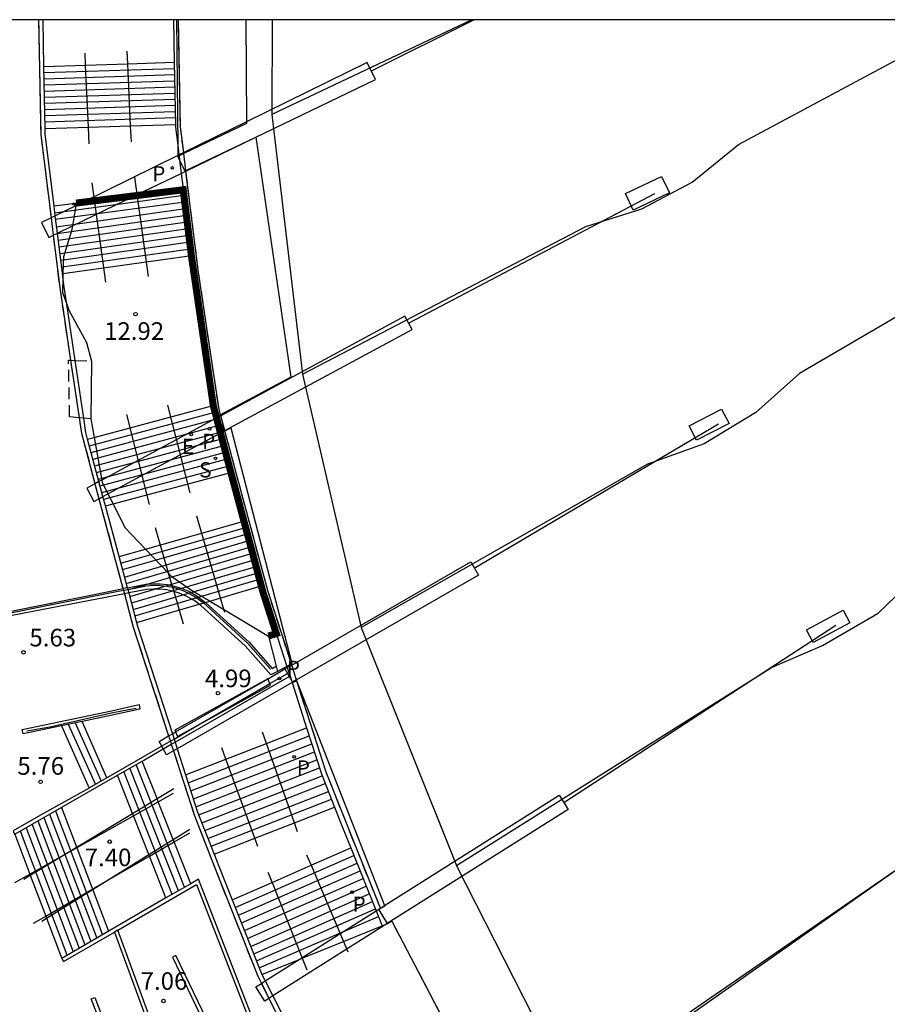
# Model space of a CAD drawing. Units: millimetres. Extents: x 583093 to 583445, y 4794540 to 4794791.
# Drawn here: x 583146 to 583182, y 4794748 to 4794790 of the extents above; entities that cross this region are included whole.
import ezdxf

# ---------------------------------------------------------------- set-up
doc = ezdxf.new("R2010")
doc.units = ezdxf.units.MM
doc.linetypes.add('TRAZOS_NORMALES', pattern=[0.75, 0.5, -0.25])
for name, color, linetype in [('010106', 9, 'Continuous'), ('020204', 9, 'Continuous'), ('020308', 9, 'Continuous'), ('060106', 9, 'BARANDILLA'), ('060117', 9, 'Continuous'), ('060141', 9, 'Continuous'), ('060145', 9, 'Continuous'), ('070105', 6, 'Continuous'), ('070117', 9, 'Continuous'), ('080108', 9, 'Continuous'), ('080109', 9, 'Continuous'), ('080121', 9, 'TRAZOS_NORMALES'), ('080135', 9, 'TRAZOS_NORMALES'), ('090103', 9, 'Continuous'), ('210102', 4, 'Continuous'), ('210201', 9, 'Continuous'), ('210204', 9, 'Continuous'), ('210205', 4, 'Continuous'), ('210301', 9, 'Continuous'), ('210304', 9, 'Continuous'), ('210305', 4, 'Continuous'), ('220205', 1, 'Continuous'), ('220305', 1, 'Continuous')]:
    doc.layers.add(name, color=color, linetype=linetype)
doc.layers.add('080111', color=7, linetype='Continuous', lineweight=30)
doc.layers.add('080128', color=7, linetype='TRAZOS_NORMALES', lineweight=30)
doc.styles.add('ARIAL', font='ARIAL.TTF', dxfattribs={"height": 1})
doc.styles.add('ROMANS', font='romans__.ttf', dxfattribs={"height": 1})
doc.linetypes.add('BARANDILLA', pattern='A,1,[201,DONOSTI.shx,S=0.1,R=0,X=0,Y=0],1', length=2)

# ---------------------------------------------------------------- blocks, each defined once
blk = doc.blocks.new('COTAPU')
blk.add_circle((0, 0), 0.075)
blk = doc.blocks.new('SANEA')
blk.add_circle((0, 0), 0.055)
blk = doc.blocks.new('REGELE')
blk.add_circle((0, 0), 0.055)
blk = doc.blocks.new('PLUVI1')
blk.add_circle((0, 0), 0.055)
blk = doc.blocks.new('PLUVI3')
blk.add_circle((0, 0), 0.055)

msp = doc.modelspace()

# ---------------------------------------------------------------- linework, layer by layer
at = {"layer": '010106', "flags": 128}
msp.add_lwpolyline([(583094.141, 4794540.199), (583444.131, 4794540.192), (583444.136, 4794790.185), (583094.146, 4794790.192)], close=True, dxfattribs=at)
at = {"layer": '060106'}
for points in [[(583148.339, 4794788.259, 9.871), (583148.315, 4794788.763, 9.524)], [(583150.133, 4794788.316, 9.89), (583150.108, 4794788.848, 9.524)], [(583150.257, 4794785.681, 11.706), (583150.133, 4794788.316, 9.89)], [(583148.464, 4794785.623, 11.687), (583148.339, 4794788.259, 9.871)], [(583148.497, 4794784.913, 12.176), (583148.464, 4794785.623, 11.687)], [(583150.289, 4794784.998, 12.176), (583150.257, 4794785.681, 11.706)], [(583150.415, 4794783.5, 11.884), (583150.999, 4794779.274, 13.885)], [(583148.598, 4794783.249, 11.884), (583149.182, 4794779.024, 13.885)], [(583152.784, 4794770.06, 15.998), (583151.845, 4794773.798, 13.346)], [(583151.06, 4794769.574, 15.998), (583150.094, 4794773.404, 13.346)], [(583153.055, 4794769.087, 15.839), (583154.209, 4794765.112, 17.78)], [(583151.297, 4794768.592, 15.839), (583151.859, 4794766.656, 16.784)], [(583151.859, 4794766.656, 16.784), (583152.014, 4794766.122, 17.045)], [(583150.135, 4794765.958, 5.938), (583150.912, 4794766.107, 5.95), (583151.217, 4794766.131, 5.962), (583151.513, 4794766.126, 5.968), (583151.806, 4794766.094, 5.974), (583152.036, 4794766.046, 5.979)], [(583152.014, 4794766.122, 17.045), (583152.036, 4794766.046, 17.082)], [(583144.486, 4794764.832, 5.797), (583149.732, 4794765.881, 5.932), (583149.948, 4794765.922, 5.935)], [(583149.948, 4794765.922, 5.935), (583150.135, 4794765.958, 5.938)], [(583152.036, 4794766.046, 17.082), (583152.087, 4794765.871, 17.167)], [(583152.036, 4794766.046, 5.979), (583152.096, 4794766.034, 5.98), (583152.379, 4794765.947, 5.986), (583152.724, 4794765.801, 5.992), (583153.05, 4794765.614, 5.998), (583153.344, 4794765.396, 6.004), (583155.246, 4794763.66, 6.054), (583156.211, 4794762.564, 6.079)], [(583152.087, 4794765.871, 17.167), (583152.487, 4794764.495, 17.839)], [(583154.209, 4794765.112, 17.78), (583154.245, 4794764.991, 17.839)], [(583145.846, 4794759.944, 5.891), (583146.815, 4794760.116, 5.913), (583149.496, 4794760.722, 5.255), (583150.488, 4794760.904, 5.195)], [(583156.038, 4794759.407, 17.539), (583155.869, 4794759.891, 17.237)], [(583154.308, 4794758.734, 17.543), (583154.13, 4794759.219, 17.237)], [(583157.223, 4794756.032, 19.648), (583156.038, 4794759.407, 17.539)], [(583155.543, 4794755.378, 19.661), (583154.308, 4794758.734, 17.543)], [(583151.381, 4794757.057, 8.663), (583152.09, 4794757.485, 8.888)], [(583150.34, 4794756.429, 8.333), (583151.381, 4794757.057, 8.663)], [(583150.379, 4794756.329, 8.331), (583151.434, 4794756.923, 8.734)], [(583151.434, 4794756.923, 8.734), (583152.074, 4794757.283, 8.978)], [(583147.294, 4794754.59, 7.367), (583150.34, 4794756.429, 8.333)], [(583147.294, 4794754.59, 7.154), (583150.379, 4794756.329, 8.331)], [(583152.067, 4794755.32, 8.71), (583152.776, 4794755.76, 8.955)], [(583157.358, 4794755.647, 19.888), (583157.223, 4794756.032, 19.648)], [(583151.031, 4794754.677, 8.353), (583152.067, 4794755.32, 8.71)], [(583152.106, 4794755.222, 8.929), (583152.768, 4794755.605, 9.184)], [(583155.675, 4794755.018, 19.888), (583155.543, 4794755.378, 19.661)], [(583151.056, 4794754.614, 8.526), (583152.106, 4794755.222, 8.929)], [(583145.966, 4794753.842, 6.648), (583147.294, 4794754.59, 7.154)], [(583145.982, 4794753.799, 6.952), (583147.294, 4794754.59, 7.367)], [(583149.191, 4794753.533, 7.718), (583151.031, 4794754.677, 8.353)], [(583149.191, 4794753.533, 7.809), (583151.056, 4794754.614, 8.526)], [(583157.745, 4794754.666, 19.578), (583157.933, 4794754.224, 19.793)], [(583157.933, 4794754.224, 19.793), (583159.311, 4794750.977, 21.368)], [(583145.332, 4794753.485, 6.406), (583145.966, 4794753.842, 6.648)], [(583145.708, 4794753.633, 6.865), (583145.982, 4794753.799, 6.952)], [(583156.096, 4794753.93, 19.578), (583156.271, 4794753.494, 19.789)], [(583146.642, 4794752.057, 6.829), (583149.191, 4794753.533, 7.809)], [(583146.675, 4794751.97, 6.85), (583149.191, 4794753.533, 7.718)], [(583156.271, 4794753.494, 19.789), (583157.559, 4794750.266, 21.343)], [(583146.118, 4794751.753, 6.628), (583146.642, 4794752.057, 6.829)], [(583146.472, 4794751.844, 6.78), (583146.675, 4794751.97, 6.85)], [(583159.311, 4794750.977, 21.368), (583159.495, 4794750.542, 21.579)], [(583157.559, 4794750.266, 21.343), (583157.755, 4794749.774, 21.579)]]:
    msp.add_polyline3d(points, dxfattribs=at)
at = {"layer": '060117'}
for points in [[(583148.339, 4794788.259, 9.296), (583150.133, 4794788.316, 9.295)], [(583150.133, 4794788.316, 9.295), (583152.11, 4794788.379, 9.294)], [(583146.567, 4794788.202, 9.297), (583148.339, 4794788.259, 9.296)], [(583146.616, 4794785.564, 11.093), (583148.464, 4794785.623, 11.092)], [(583148.464, 4794785.623, 11.092), (583150.257, 4794785.681, 11.091)], [(583150.257, 4794785.681, 11.091), (583152.16, 4794785.741, 11.09)], [(583150.504, 4794782.736, 11.253), (583152.488, 4794782.997, 11.252)], [(583148.239, 4794782.437, 11.254), (583150.504, 4794782.736, 11.253)], [(583146.998, 4794782.273, 11.255), (583148.239, 4794782.437, 11.254)], [(583147.376, 4794779.393, 12.927), (583152.839, 4794780.166, 12.913)], [(583147.354, 4794779.39, 12.927), (583147.376, 4794779.393, 12.927)], [(583148.699, 4794772.424, 13.118), (583153.771, 4794773.782, 13.116)], [(583148.427, 4794772.351, 13.119), (583148.699, 4794772.424, 13.118)], [(583149.506, 4794769.595, 15.06), (583154.519, 4794770.937, 15.06)], [(583149.186, 4794769.509, 15.06), (583149.506, 4794769.595, 15.06)], [(583150.888, 4794767.675, 15.209), (583155.076, 4794768.864, 15.207)], [(583149.761, 4794767.355, 15.21), (583150.888, 4794767.675, 15.209)], [(583153.621, 4794765.462, 16.873), (583155.815, 4794766.108, 16.868)], [(583150.511, 4794764.548, 16.881), (583153.168, 4794765.329, 16.874)], [(583153.168, 4794765.329, 16.874), (583153.435, 4794765.407, 16.873)], [(583153.435, 4794765.407, 16.873), (583153.621, 4794765.462, 16.873)], [(583149.248, 4794757.939, 5.325), (583148.187, 4794760.335, 5.302)], [(583147.309, 4794760.16, 5.757), (583148.486, 4794757.5, 5.781)], [(583156.038, 4794759.407, 17.008), (583157.744, 4794760.072, 17.007)], [(583154.308, 4794758.734, 17.009), (583156.038, 4794759.407, 17.008)], [(583151.381, 4794757.057, 8.231), (583150.749, 4794758.658, 8.235)], [(583152.594, 4794758.066, 17.01), (583154.308, 4794758.734, 17.009)], [(583150.34, 4794756.429, 7.63), (583149.698, 4794758.054, 7.63)], [(583151.434, 4794756.923, 8.231), (583151.381, 4794757.057, 8.231)], [(583152.067, 4794755.32, 8.227), (583151.434, 4794756.923, 8.231)], [(583157.223, 4794756.032, 18.799), (583158.936, 4794756.699, 18.799)], [(583150.379, 4794756.329, 7.63), (583150.34, 4794756.429, 7.63)], [(583151.031, 4794754.677, 7.63), (583150.379, 4794756.329, 7.63)], [(583155.543, 4794755.378, 18.799), (583157.223, 4794756.032, 18.799)], [(583145.323, 4794755.539, 5.951), (583145.966, 4794753.842, 5.953)], [(583152.106, 4794755.222, 8.227), (583152.067, 4794755.32, 8.227)], [(583153.807, 4794754.702, 18.799), (583155.543, 4794755.378, 18.799)], [(583152.81, 4794753.438, 8.223), (583152.106, 4794755.222, 8.227)], [(583157.933, 4794754.224, 18.949), (583159.627, 4794754.968, 18.949)], [(583151.056, 4794754.614, 7.63), (583151.031, 4794754.677, 7.63)], [(583151.76, 4794752.831, 7.63), (583151.056, 4794754.614, 7.63)], [(583156.271, 4794753.494, 18.949), (583157.933, 4794754.224, 18.949)], [(583145.966, 4794753.842, 5.953), (583145.982, 4794753.799, 5.953)], [(583145.982, 4794753.799, 5.953), (583146.642, 4794752.057, 5.956)], [(583154.581, 4794752.751, 18.949), (583156.271, 4794753.494, 18.949)], [(583146.642, 4794752.057, 5.956), (583146.675, 4794751.97, 5.956)], [(583146.675, 4794751.97, 5.956), (583147.322, 4794750.262, 5.959)], [(583159.311, 4794750.977, 20.586), (583160.96, 4794751.647, 20.581)], [(583157.559, 4794750.266, 20.59), (583159.311, 4794750.977, 20.586)], [(583155.845, 4794749.57, 20.594), (583157.424, 4794750.211, 20.59)], [(583157.424, 4794750.211, 20.59), (583157.559, 4794750.266, 20.59)]]:
    msp.add_polyline3d(points, dxfattribs=at)
at = {"layer": '060141'}
for points in [[(583146.571, 4794787.941, 9.48), (583152.115, 4794788.118, 9.478)], [(583146.576, 4794787.68, 9.663), (583152.12, 4794787.857, 9.661)], [(583146.581, 4794787.419, 9.846), (583152.125, 4794787.596, 9.844)], [(583146.586, 4794787.158, 10.029), (583152.13, 4794787.335, 10.027)], [(583146.591, 4794786.897, 10.211), (583152.134, 4794787.073, 10.209)], [(583146.595, 4794786.636, 10.394), (583152.139, 4794786.812, 10.392)], [(583146.6, 4794786.375, 10.577), (583152.144, 4794786.552, 10.575)], [(583146.605, 4794786.113, 10.76), (583152.149, 4794786.29, 10.758)], [(583146.61, 4794785.852, 10.943), (583152.154, 4794786.029, 10.94)], [(583147.013, 4794781.974, 11.428), (583152.522, 4794782.723, 11.415)], [(583147.046, 4794781.706, 11.599), (583152.557, 4794782.438, 11.586)], [(583147.094, 4794781.377, 11.769), (583152.592, 4794782.155, 11.756)], [(583147.135, 4794781.094, 11.94), (583152.628, 4794781.871, 11.927)], [(583147.176, 4794780.812, 12.11), (583152.663, 4794781.588, 12.097)], [(583147.218, 4794780.53, 12.281), (583152.698, 4794781.304, 12.268)], [(583147.259, 4794780.246, 12.451), (583152.733, 4794781.02, 12.438)], [(583147.301, 4794779.963, 12.622), (583152.768, 4794780.736, 12.609)], [(583147.342, 4794779.68, 12.793), (583152.804, 4794780.452, 12.779)], [(583148.503, 4794772.067, 13.313), (583153.834, 4794773.495, 13.311)], [(583148.579, 4794771.782, 13.507), (583153.91, 4794773.21, 13.505)], [(583148.655, 4794771.498, 13.702), (583153.986, 4794772.927, 13.7)], [(583148.731, 4794771.214, 13.896), (583154.063, 4794772.642, 13.894)], [(583148.807, 4794770.93, 14.09), (583154.139, 4794772.358, 14.088)], [(583148.882, 4794770.646, 14.284), (583154.215, 4794772.074, 14.282)], [(583148.958, 4794770.361, 14.478), (583154.291, 4794771.79, 14.476)], [(583149.034, 4794770.077, 14.673), (583154.367, 4794771.506, 14.671)], [(583149.11, 4794769.793, 14.867), (583154.444, 4794771.221, 14.865)], [(583149.839, 4794767.067, 15.383), (583155.148, 4794768.597, 15.37)], [(583149.908, 4794766.806, 15.554), (583155.222, 4794768.32, 15.541)], [(583149.994, 4794766.485, 15.724), (583155.296, 4794768.045, 15.711)], [(583150.068, 4794766.209, 15.895), (583155.37, 4794767.768, 15.882)], [(583150.142, 4794765.933, 16.065), (583155.444, 4794767.493, 16.052)], [(583150.216, 4794765.657, 16.236), (583155.518, 4794767.216, 16.223)], [(583150.29, 4794765.38, 16.406), (583155.593, 4794766.939, 16.393)], [(583150.363, 4794765.104, 16.577), (583155.667, 4794766.663, 16.564)], [(583150.437, 4794764.827, 16.747), (583155.741, 4794766.387, 16.734)], [(583147.894, 4794760.277, 5.454), (583149.007, 4794757.8, 5.454)], [(583147.601, 4794760.218, 5.606), (583148.754, 4794757.654, 5.606)], [(583152.705, 4794757.725, 17.19), (583157.855, 4794759.73, 17.187)], [(583152.814, 4794757.385, 17.369), (583157.963, 4794759.39, 17.366)], [(583152.924, 4794757.044, 17.548), (583158.073, 4794759.049, 17.545)], [(583153.034, 4794756.703, 17.726), (583158.183, 4794758.708, 17.723)], [(583152.023, 4794752.982, 7.78), (583149.961, 4794758.205, 7.78)], [(583152.286, 4794753.134, 7.93), (583150.224, 4794758.356, 7.93)], [(583152.548, 4794753.286, 8.08), (583150.486, 4794758.507, 8.08)], [(583153.151, 4794756.364, 17.905), (583158.293, 4794758.367, 17.902)], [(583153.283, 4794756.032, 18.085), (583158.408, 4794758.029, 18.082)], [(583153.414, 4794755.7, 18.264), (583158.54, 4794757.697, 18.261)], [(583153.545, 4794755.367, 18.443), (583158.672, 4794757.364, 18.44)], [(583153.677, 4794755.034, 18.622), (583158.804, 4794757.031, 18.619)], [(583147.06, 4794756.537, 7.179), (583149.064, 4794751.27, 7.168)], [(583147.31, 4794756.681, 7.352), (583149.313, 4794751.414, 7.341)], [(583146.309, 4794756.106, 6.658), (583148.313, 4794750.836, 6.647)], [(583146.559, 4794756.249, 6.832), (583148.564, 4794750.981, 6.821)], [(583146.809, 4794756.393, 7.005), (583148.813, 4794751.125, 6.995)], [(583147.553, 4794750.395, 6.143), (583145.566, 4794755.679, 6.125)], [(583145.808, 4794755.818, 6.311), (583147.814, 4794750.547, 6.3)], [(583146.059, 4794755.962, 6.484), (583148.063, 4794750.691, 6.473)], [(583154.71, 4794752.425, 19.113), (583159.757, 4794754.642, 19.113)], [(583154.839, 4794752.098, 19.277), (583159.888, 4794754.316, 19.277)], [(583154.969, 4794751.773, 19.44), (583160.018, 4794753.991, 19.44)], [(583155.096, 4794751.451, 19.604), (583160.149, 4794753.666, 19.604)], [(583155.233, 4794751.106, 19.768), (583160.28, 4794753.339, 19.768)], [(583155.367, 4794750.77, 19.932), (583160.411, 4794753.013, 19.932)], [(583155.494, 4794750.451, 20.096), (583160.542, 4794752.688, 20.096)], [(583155.61, 4794750.158, 20.259), (583160.671, 4794752.365, 20.259)], [(583155.727, 4794749.862, 20.423), (583160.802, 4794752.04, 20.423)]]:
    msp.add_polyline3d(points, dxfattribs=at)
at = {"layer": '060145'}
for points in [[(583152.213, 4794790.191, 5.593), (583152.257, 4794784.86, 5.66)], [(583152.257, 4794784.86, 5.66), (583152.261, 4794784.413, 5.665)], [(583152.261, 4794784.413, 5.665), (583152.261, 4794784.378, 5.666)]]:
    msp.add_polyline3d(points, dxfattribs=at)
at = {"layer": '070105'}
for points in [[(583146.339, 4794790.191, 10.489), (583146.43, 4794785.315, 11.952), (583146.87, 4794781.765, 13.161)], [(583146.567, 4794788.202, 11.08), (583146.529, 4794790.191, 10.483)], [(583152.076, 4794790.191, 10.275), (583152.11, 4794788.379, 10.822)], [(583152.513, 4794784.536, 12.029), (583152.376, 4794785.638, 11.647), (583152.291, 4794790.191, 10.27)], [(583152.11, 4794788.379, 10.822), (583152.16, 4794785.741, 11.62)], [(583146.616, 4794785.564, 11.872), (583146.567, 4794788.202, 11.08)], [(583146.998, 4794782.273, 12.984), (583146.62, 4794785.326, 11.944), (583146.616, 4794785.564, 11.872)], [(583152.16, 4794785.741, 11.62), (583152.162, 4794785.626, 11.655), (583152.257, 4794784.86, 11.92)], [(583152.257, 4794784.86, 11.92), (583152.31, 4794784.437, 12.067)], [(583152.31, 4794784.437, 12.067), (583152.314, 4794784.404, 12.079)], [(583152.314, 4794784.404, 12.079), (583152.336, 4794784.221, 12.142)], [(583152.336, 4794784.221, 12.142), (583152.407, 4794783.654, 12.339)], [(583152.517, 4794784.501, 12.041), (583152.513, 4794784.536, 12.029)], [(583152.608, 4794783.772, 12.294), (583152.517, 4794784.501, 12.041)], [(583152.61, 4794783.752, 12.301), (583152.608, 4794783.772, 12.294)], [(583154.084, 4794773.387, 13.887), (583154.002, 4794773.692, 13.746), (583153.134, 4794779.533, 13.765), (583152.61, 4794783.752, 12.301)], [(583152.407, 4794783.654, 12.339), (583152.488, 4794782.997, 12.566)], [(583152.488, 4794782.997, 12.566), (583152.839, 4794780.166, 13.548)], [(583147.05, 4794781.853, 13.127), (583146.998, 4794782.273, 12.984)], [(583146.87, 4794781.765, 13.161), (583146.961, 4794781.026, 13.413)], [(583147.141, 4794781.113, 13.379), (583147.05, 4794781.853, 13.127)], [(583146.961, 4794781.026, 13.413), (583147.237, 4794778.794, 14.174), (583147.699, 4794775.71, 14.207)], [(583147.354, 4794779.39, 13.966), (583147.141, 4794781.113, 13.379)], [(583152.839, 4794780.166, 13.548), (583152.921, 4794779.506, 13.777), (583153.771, 4794773.782, 13.761)], [(583147.372, 4794779.247, 14.015), (583147.354, 4794779.39, 13.966)], [(583147.534, 4794778.092, 14.169), (583147.425, 4794778.818, 14.162), (583147.372, 4794779.247, 14.015)], [(583147.892, 4794775.7, 14.194), (583147.534, 4794778.092, 14.169)], [(583147.699, 4794775.71, 14.207), (583148.066, 4794773.26, 14.233)], [(583148.26, 4794773.242, 14.22), (583147.892, 4794775.7, 14.194)], [(583153.771, 4794773.782, 13.761), (583153.791, 4794773.652, 13.761), (583153.9, 4794773.244, 13.95)], [(583148.066, 4794773.26, 14.233), (583148.164, 4794772.604, 14.241), (583148.738, 4794770.454, 15.212)], [(583148.427, 4794772.351, 14.357), (583148.35, 4794772.639, 14.227), (583148.26, 4794773.242, 14.22)], [(583153.9, 4794773.244, 13.95), (583154.071, 4794772.607, 14.245)], [(583154.094, 4794773.348, 13.905), (583154.084, 4794773.387, 13.887)], [(583154.265, 4794772.712, 14.201), (583154.094, 4794773.348, 13.905)], [(583154.071, 4794772.607, 14.245), (583154.519, 4794770.937, 15.02)], [(583154.268, 4794772.699, 14.207), (583154.265, 4794772.712, 14.201)], [(583157.094, 4794762.789, 17.325), (583156.091, 4794765.909, 17.361), (583154.268, 4794772.699, 14.207)], [(583148.909, 4794770.546, 15.173), (583148.427, 4794772.351, 14.357)], [(583154.519, 4794770.937, 15.02), (583155.076, 4794768.864, 15.983)], [(583148.738, 4794770.454, 15.212), (583148.908, 4794769.817, 15.5)], [(583149.079, 4794769.909, 15.461), (583148.909, 4794770.546, 15.173)], [(583149.186, 4794769.509, 15.642), (583149.079, 4794769.909, 15.461)], [(583148.908, 4794769.817, 15.5), (583149.93, 4794765.99, 17.23)], [(583149.761, 4794767.355, 16.616), (583149.186, 4794769.509, 15.642)], [(583155.076, 4794768.864, 15.983), (583155.815, 4794766.108, 17.262)], [(583150.117, 4794766.025, 17.217), (583149.761, 4794767.355, 16.616)], [(583150.117, 4794766.025, 5.768), (583150.903, 4794766.176, 5.78), (583151.215, 4794766.201, 5.792), (583151.517, 4794766.195, 5.798), (583151.817, 4794766.162, 5.804), (583152.014, 4794766.122, 5.808)], [(583152.014, 4794766.122, 5.808), (583152.113, 4794766.101, 5.81), (583152.403, 4794766.013, 5.816), (583152.755, 4794765.863, 5.822), (583153.088, 4794765.673, 5.828), (583153.388, 4794765.45, 5.834), (583153.435, 4794765.407, 5.836)], [(583149.989, 4794765.769, 5.484), (583144.462, 4794764.71, 5.668), (583144.392, 4794764.874, 5.655), (583149.687, 4794765.943, 5.762), (583149.93, 4794765.99, 5.766)], [(583150.117, 4794766.025, 5.768), (583149.93, 4794765.99, 5.766)], [(583149.93, 4794765.99, 17.23), (583149.948, 4794765.922, 17.26)], [(583149.93, 4794765.99, 17.23), (583149.948, 4794765.922, 17.26)], [(583149.948, 4794765.922, 17.26), (583149.989, 4794765.769, 17.329)], [(583149.948, 4794765.922, 17.26), (583149.989, 4794765.769, 17.329)], [(583150.175, 4794765.805, 5.477), (583149.989, 4794765.769, 5.484)], [(583149.989, 4794765.769, 17.329), (583150.369, 4794764.348, 17.971), (583151.872, 4794759.723, 17.949)], [(583150.117, 4794766.025, 17.217), (583150.135, 4794765.958, 17.247)], [(583150.135, 4794765.958, 17.247), (583150.175, 4794765.805, 17.316)], [(583152.087, 4794765.871, 5.378), (583152.056, 4794765.881, 5.38), (583151.781, 4794765.937, 5.398), (583151.502, 4794765.968, 5.416), (583151.222, 4794765.973, 5.434), (583150.942, 4794765.952, 5.452), (583150.175, 4794765.805, 5.477)], [(583150.175, 4794765.805, 17.316), (583150.511, 4794764.548, 17.885)], [(583153.168, 4794765.329, 5.277), (583152.961, 4794765.482, 5.299), (583152.652, 4794765.659, 5.331), (583152.324, 4794765.799, 5.362), (583152.087, 4794765.871, 5.378)], [(583155.815, 4794766.108, 17.262), (583155.884, 4794765.852, 17.381), (583156.904, 4794762.681, 17.345)], [(583156.5, 4794762.465, 4.972), (583156.217, 4794762.317, 4.972), (583155.138, 4794763.544, 5.042), (583153.248, 4794765.27, 5.268), (583153.168, 4794765.329, 5.277)], [(583153.435, 4794765.407, 5.836), (583155.296, 4794763.709, 5.884), (583156.275, 4794762.597, 5.909), (583156.445, 4794762.686, 5.909)], [(583150.511, 4794764.548, 17.885), (583150.552, 4794764.396, 17.953), (583152.03, 4794759.814, 17.93)], [(583156.123, 4794763.973, 5.89), (583156.445, 4794762.686, 5.909)], [(583157.111, 4794762.739, 17.324), (583157.094, 4794762.789, 17.325)], [(583156.178, 4794761.953, 4.721), (583156.926, 4794762.387, 4.671)], [(583156.445, 4794762.686, 5.909), (583156.5, 4794762.465, 6.079)], [(583156.795, 4794762.618, 4.972), (583156.5, 4794762.465, 4.972)], [(583156.904, 4794762.681, 17.345), (583156.921, 4794762.629, 17.344)], [(583156.921, 4794762.629, 17.344), (583157.094, 4794762.09, 17.338)], [(583156.926, 4794762.387, 5.949), (583157.002, 4794762.253, 6.748)], [(583157.314, 4794762.107, 17.317), (583157.111, 4794762.739, 17.324)], [(583152.144, 4794759.461, 5.255), (583157.002, 4794762.253, 4.819)], [(583153.038, 4794760.134, 4.931), (583156.178, 4794761.953, 4.721)], [(583157.094, 4794762.09, 17.338), (583157.124, 4794761.998, 17.337)], [(583157.124, 4794761.998, 17.337), (583157.744, 4794760.072, 17.315)], [(583157.36, 4794761.965, 17.316), (583157.314, 4794762.107, 17.317)], [(583160.883, 4794752.395, 20.694), (583159.465, 4794755.942, 19.131), (583158.576, 4794758.184, 17.273), (583157.36, 4794761.965, 17.316)], [(583147.309, 4794760.16, 5.762), (583145.679, 4794759.817, 5.698), (583145.647, 4794759.999, 5.695), (583149.44, 4794760.787, 5.208), (583150.618, 4794761.056, 5.112)], [(583150.618, 4794761.056, 5.112), (583150.644, 4794760.866, 5.078), (583149.473, 4794760.612, 5.116), (583148.204, 4794760.338, 5.165), (583148.187, 4794760.335, 5.176)], [(583148.187, 4794760.335, 5.176), (583147.309, 4794760.16, 5.757)], [(583152.102, 4794759.592, 4.994), (583153.038, 4794760.134, 4.931)], [(583157.744, 4794760.072, 17.315), (583158.372, 4794758.119, 17.294), (583158.936, 4794756.699, 18.47)], [(583151.945, 4794759.501, 5.005), (583151.577, 4794759.288, 5.029)], [(583151.872, 4794759.723, 17.949), (583151.945, 4794759.501, 17.948)], [(583151.945, 4794759.501, 5.005), (583152.102, 4794759.592, 4.994)], [(583151.945, 4794759.501, 17.948), (583151.987, 4794759.37, 17.948)], [(583151.945, 4794759.501, 17.948), (583151.987, 4794759.37, 17.948)], [(583151.987, 4794759.37, 5.269), (583152.144, 4794759.461, 5.255)], [(583152.03, 4794759.814, 17.93), (583152.102, 4794759.592, 17.929)], [(583152.102, 4794759.592, 17.929), (583152.144, 4794759.461, 17.928)], [(583152.144, 4794759.461, 17.928), (583152.234, 4794759.182, 17.927)], [(583151.577, 4794759.288, 5.029), (583149.268, 4794757.95, 5.184), (583149.248, 4794757.939, 5.2)], [(583150.749, 4794758.658, 5.381), (583151.644, 4794759.173, 5.3)], [(583151.644, 4794759.173, 5.3), (583151.987, 4794759.37, 5.269)], [(583151.987, 4794759.37, 17.948), (583152.077, 4794759.092, 17.946)], [(583152.077, 4794759.092, 17.946), (583152.965, 4794756.363, 17.933), (583153.835, 4794754.117, 19.805), (583155.666, 4794749.506, 21.74), (583155.821, 4794749.198, 21.734)], [(583152.234, 4794759.182, 17.927), (583152.594, 4794758.066, 17.921)], [(583149.698, 4794758.054, 5.475), (583150.749, 4794758.658, 5.381)], [(583145.323, 4794755.539, 5.868), (583149.698, 4794758.054, 5.475)], [(583149.248, 4794757.939, 5.2), (583148.504, 4794757.51, 5.79), (583148.486, 4794757.5, 5.79)], [(583152.594, 4794758.066, 17.921), (583153.107, 4794756.476, 17.912), (583153.807, 4794754.702, 19.359)], [(583148.486, 4794757.5, 5.79), (583146.424, 4794756.358, 5.812), (583145.254, 4794755.684, 5.869), (583145.311, 4794755.532, 5.869), (583145.323, 4794755.539, 5.868)], [(583158.936, 4794756.699, 18.47), (583159.262, 4794755.875, 19.153), (583159.627, 4794754.968, 19.7)], [(583159.627, 4794754.968, 19.7), (583160.705, 4794752.282, 21.32)], [(583153.807, 4794754.702, 19.359), (583154.012, 4794754.182, 19.783), (583154.581, 4794752.751, 20.385)], [(583149.714, 4794751.463, 7.233), (583153.064, 4794753.4, 8.311), (583155.223, 4794747.834, 8.362), (583159.409, 4794739.959, 8.465), (583159.55, 4794740.034, 8.465), (583155.369, 4794747.901, 8.362), (583153.146, 4794753.632, 8.309), (583152.81, 4794753.438, 8.204)], [(583152.81, 4794753.438, 8.204), (583151.76, 4794752.831, 7.876)], [(583151.76, 4794752.831, 7.876), (583147.322, 4794750.262, 6.489)], [(583154.581, 4794752.751, 20.385), (583155.839, 4794749.581, 21.716), (583155.845, 4794749.57, 21.716)], [(583160.89, 4794752.377, 20.702), (583160.883, 4794752.395, 20.694)], [(583160.705, 4794752.282, 21.32), (583160.96, 4794751.647, 21.703)], [(583149.714, 4794751.463, 7.233), (583149.574, 4794751.382, 7.188)], [(583149.574, 4794751.382, 7.783), (583151.252, 4794746.786, 7.835), (583152.519, 4794744.787, 7.845), (583156.013, 4794737.802, 7.695), (583156.156, 4794737.874, 7.695), (583152.658, 4794744.866, 7.845), (583151.396, 4794746.857, 7.835), (583149.714, 4794751.463, 7.782)], [(583160.96, 4794751.647, 21.703), (583161.176, 4794751.735, 21.703)], [(583147.322, 4794750.262, 6.489), (583147.402, 4794750.124, 6.489), (583149.574, 4794751.382, 7.188)], [(583160.971, 4794738.945, 8.775), (583158.725, 4794737.342, 8.704), (583155.281, 4794743.796, 8.37), (583153.491, 4794747.654, 8.333), (583152.184, 4794750.379, 8.31), (583152.04, 4794750.31, 8.31), (583153.346, 4794747.586, 8.333), (583155.138, 4794743.725, 8.37), (583158.588, 4794737.261, 8.697)], [(583155.845, 4794749.57, 21.716), (583155.981, 4794749.3, 21.708)], [(583155.821, 4794749.198, 21.734), (583156.14, 4794748.56, 21.72)], [(583155.981, 4794749.3, 21.708), (583156.302, 4794748.662, 21.689)], [(583155.307, 4794734.825, 7.834), (583149.68, 4794745.697, 7.205), (583148.582, 4794748.545, 7.09), (583148.731, 4794748.603, 7.09), (583149.826, 4794745.763, 7.205), (583155.366, 4794735.059, 7.861), (583158.588, 4794737.261, 8.442)], [(583156.14, 4794748.56, 21.72), (583158.698, 4794743.452, 21.607), (583158.716, 4794743.462, 21.607)], [(583156.302, 4794748.662, 21.689), (583158.786, 4794743.724, 21.541), (583164.139, 4794746.555, 21.304)]]:
    msp.add_polyline3d(points, dxfattribs=at)
at = {"layer": '070117'}
for points in [[(583160.314, 4794788.368, 35.877), (583155.181, 4794785.847, 33.311)], [(583155.588, 4794785.189, 33.269), (583160.671, 4794787.642, 35.801), (583160.314, 4794788.368, 35.877)], [(583155.181, 4794785.847, 33.311), (583152.513, 4794784.536, 31.977)], [(583152.61, 4794783.752, 31.785), (583155.588, 4794785.189, 33.269)], [(583152.261, 4794784.413, 31.851), (583148.239, 4794782.437, 29.84)], [(583152.31, 4794784.437, 31.875), (583152.261, 4794784.413, 31.851)], [(583152.513, 4794784.536, 31.977), (583152.31, 4794784.437, 31.875)], [(583152.407, 4794783.654, 31.684), (583152.61, 4794783.752, 31.785)], [(583150.504, 4794782.736, 30.736), (583152.407, 4794783.654, 31.684)], [(583147.775, 4794781.419, 29.376), (583150.504, 4794782.736, 30.736)], [(583147.919, 4794782.28, 29.68), (583147.05, 4794781.853, 29.246)], [(583148.239, 4794782.437, 29.84), (583147.919, 4794782.28, 29.68)], [(583146.87, 4794781.765, 29.156), (583146.46, 4794781.563, 28.951), (583146.769, 4794780.934, 28.875), (583146.961, 4794781.026, 28.971)], [(583147.05, 4794781.853, 29.246), (583146.87, 4794781.765, 29.156)], [(583147.141, 4794781.113, 29.061), (583147.775, 4794781.419, 29.376)], [(583146.961, 4794781.026, 28.971), (583147.141, 4794781.113, 29.061)], [(583161.928, 4794777.582, 37.658), (583154.094, 4794773.348, 34.004)], [(583154.265, 4794772.712, 33.911), (583162.233, 4794777.018, 37.628), (583161.928, 4794777.582, 37.658)], [(583153.9, 4794773.244, 33.913), (583149.024, 4794770.608, 31.638)], [(583153.946, 4794773.268, 33.934), (583153.9, 4794773.244, 33.913)], [(583154.094, 4794773.348, 34.004), (583153.946, 4794773.268, 33.934)], [(583149.29, 4794770.023, 31.59), (583154.071, 4794772.607, 33.821)], [(583154.071, 4794772.607, 33.821), (583154.249, 4794772.703, 33.903)], [(583148.738, 4794770.454, 31.505), (583148.389, 4794770.265, 31.342), (583148.694, 4794769.701, 31.312), (583148.908, 4794769.817, 31.412)], [(583148.909, 4794770.546, 31.585), (583148.738, 4794770.454, 31.505)], [(583149.024, 4794770.608, 31.638), (583148.909, 4794770.546, 31.585)], [(583148.908, 4794769.817, 31.412), (583149.079, 4794769.909, 31.492)], [(583149.079, 4794769.909, 31.492), (583149.29, 4794770.023, 31.59)], [(583157.111, 4794762.739, 35.743), (583164.728, 4794767.125, 39.534)], [(583164.728, 4794767.125, 39.534), (583165.052, 4794766.563, 39.534), (583157.314, 4794762.107, 35.703)], [(583156.08, 4794762.145, 35.23), (583156.821, 4794762.572, 35.599)], [(583156.821, 4794762.572, 35.599), (583156.921, 4794762.629, 35.649)], [(583156.921, 4794762.629, 35.649), (583157.111, 4794762.739, 35.743)], [(583152.166, 4794759.892, 33.283), (583156.08, 4794762.145, 35.23)], [(583157.124, 4794761.998, 35.609), (583152.234, 4794759.182, 33.187)], [(583157.141, 4794762.008, 35.617), (583157.124, 4794761.998, 35.609)], [(583157.314, 4794762.107, 35.703), (583157.141, 4794762.008, 35.617)], [(583152.03, 4794759.814, 33.215), (583152.166, 4794759.892, 33.283)], [(583151.577, 4794759.288, 32.945), (583151.463, 4794759.487, 32.933), (583151.872, 4794759.723, 33.137)], [(583151.872, 4794759.723, 33.137), (583152.03, 4794759.814, 33.215)], [(583151.644, 4794759.173, 32.952), (583151.577, 4794759.288, 32.945)], [(583152.077, 4794759.092, 33.11), (583151.787, 4794758.925, 32.966), (583151.644, 4794759.173, 32.952)], [(583152.234, 4794759.182, 33.187), (583152.077, 4794759.092, 33.11)], [(583161.057, 4794752.505, 36.881), (583168.492, 4794757.2, 40.817)], [(583168.492, 4794757.2, 40.817), (583168.871, 4794756.599, 40.817), (583161.174, 4794751.739, 36.745)], [(583160.705, 4794752.282, 36.695), (583160.883, 4794752.395, 36.789)], [(583160.883, 4794752.395, 36.789), (583161.057, 4794752.505, 36.881)], [(583157.424, 4794750.211, 34.958), (583160.705, 4794752.282, 36.695)], [(583161.155, 4794751.726, 36.735), (583156.302, 4794748.662, 34.168)], [(583161.174, 4794751.739, 36.745), (583161.155, 4794751.726, 36.735)], [(583155.981, 4794749.3, 34.194), (583157.424, 4794750.211, 34.958)], [(583156.14, 4794748.56, 34.083), (583155.963, 4794748.448, 33.989), (583155.584, 4794749.049, 33.984), (583155.821, 4794749.198, 34.109)], [(583155.821, 4794749.198, 34.109), (583155.981, 4794749.3, 34.194)], [(583156.302, 4794748.662, 34.168), (583156.14, 4794748.56, 34.083)]]:
    msp.add_polyline3d(points, dxfattribs=at)
at = {"layer": '080108'}
for points in [[(583171.317, 4794782.792, 33.877), (583172.844, 4794783.517, 34.126), (583173.182, 4794782.833, 34.107), (583171.643, 4794782.096, 33.858), (583171.317, 4794782.792, 33.877)], [(583174.017, 4794772.909, 35.293), (583175.403, 4794773.627, 35.477), (583175.717, 4794773.022, 35.471), (583174.331, 4794772.304, 35.287), (583174.017, 4794772.909, 35.293)], [(583179.013, 4794764.234, 36.43), (583180.569, 4794765.072, 36.502), (583180.86, 4794764.53, 36.53), (583179.304, 4794763.692, 36.458), (583179.013, 4794764.234, 36.43)]]:
    msp.add_polyline3d(points, dxfattribs=at)
at = {"layer": '080109'}
for points in [[(583164.773, 4794790.191, 31.444), (583156.269, 4794786.165, 30.972)], [(583156.279, 4794790.191, 30.08), (583156.269, 4794786.165, 30.972)], [(583157.572, 4794775.111, 33.252), (583169.622, 4794781.389, 33.875), (583172.01, 4794782.144, 34.147), (583174.154, 4794783.282, 34.206), (583176.117, 4794784.878, 34.237), (583183.516, 4794788.833, 34.603)], [(583156.269, 4794786.165, 30.972), (583157.572, 4794775.111, 33.252)], [(583188.16, 4794780.652, 35.965), (583178.721, 4794775.136, 35.641), (583176.855, 4794773.476, 35.588), (583174.666, 4794772.15, 35.497), (583172.251, 4794771.289, 35.262), (583160.062, 4794764.334, 34.866)], [(583157.572, 4794775.111, 33.252), (583160.062, 4794764.334, 34.866)], [(583164.118, 4794754.207, 35.879), (583177.522, 4794762.639, 36.382), (583179.698, 4794763.571, 36.536), (583182.066, 4794764.945, 36.57), (583183.899, 4794766.708, 36.637), (583193.027, 4794772.522, 36.873)], [(583198.225, 4794764.792, 37.527), (583189.264, 4794758.486, 37.305), (583187.459, 4794756.534, 37.276), (583183.202, 4794754.263, 37.038), (583169.055, 4794744.528, 36.605)], [(583160.062, 4794764.334, 34.866), (583164.118, 4794754.207, 35.879)], [(583169.055, 4794744.528, 36.721), (583169.027, 4794744.568, 36.72), (583164.118, 4794754.207, 35.879)]]:
    msp.add_polyline3d(points, dxfattribs=at)
at = {"layer": '080111'}
for points in [[(583155.158, 4794790.191, 5.585), (583155.181, 4794785.847, 5.59)], [(583155.181, 4794785.847, 5.59), (583155.181, 4794785.781, 5.59), (583152.517, 4794784.501, 5.659)], [(583152.608, 4794783.772, 5.756), (583155.586, 4794785.202, 5.732), (583155.588, 4794785.189, 5.732)], [(583155.588, 4794785.189, 5.732), (583157.072, 4794774.987, 5.788), (583154.084, 4794773.387, 5.872)], [(583152.314, 4794784.404, 5.664), (583152.261, 4794784.378, 5.666)], [(583152.261, 4794784.378, 5.666), (583152.336, 4794784.221, 5.689)], [(583152.517, 4794784.501, 5.659), (583152.314, 4794784.404, 5.664)], [(583152.336, 4794784.221, 5.689), (583152.562, 4794783.75, 5.757), (583152.608, 4794783.772, 5.756)], [(583147.919, 4794782.28, 0.541), (583147.775, 4794781.419, 4.684)], [(583147.775, 4794781.419, 4.684), (583147.741, 4794781.215, 5.663), (583147.396, 4794780.099, 5.675), (583147.376, 4794779.393, 5.664)], [(583147.372, 4794779.247, 5.661), (583147.353, 4794778.582, 5.651), (583147.534, 4794778.092, 5.676)], [(583147.376, 4794779.393, 5.664), (583147.372, 4794779.247, 5.661)], [(583147.534, 4794778.092, 5.676), (583147.629, 4794777.834, 5.69), (583148.38, 4794776.457, 5.765), (583148.597, 4794775.667, 5.777)], [(583148.597, 4794775.667, 5.777), (583148.558, 4794773.213, 5.775)], [(583154.084, 4794773.387, 5.872), (583153.927, 4794773.304, 5.877), (583153.946, 4794773.268, 5.882)], [(583153.946, 4794773.268, 5.882), (583154.249, 4794772.703, 5.967)], [(583148.558, 4794773.213, 5.775), (583148.699, 4794772.424, 5.774)], [(583154.268, 4794772.699, 5.987), (583154.514, 4794772.831, 6.314), (583157.12, 4794762.804, 5.07), (583157.094, 4794762.789, 5.031)], [(583148.699, 4794772.424, 5.774), (583149.024, 4794770.608, 5.773)], [(583154.249, 4794772.703, 5.967), (583154.255, 4794772.692, 5.969), (583154.268, 4794772.699, 5.987)], [(583149.024, 4794770.608, 5.773), (583149.039, 4794770.522, 5.773), (583149.29, 4794770.023, 5.778)], [(583149.29, 4794770.023, 5.778), (583149.506, 4794769.595, 5.782)], [(583149.506, 4794769.595, 5.782), (583150.009, 4794768.597, 5.792), (583150.888, 4794767.675, 5.791)], [(583150.888, 4794767.675, 5.791), (583151.859, 4794766.656, 5.79)], [(583151.859, 4794766.656, 5.79), (583151.968, 4794766.542, 5.79), (583152.882, 4794765.892, 5.812), (583153.566, 4794765.495, 5.83), (583153.621, 4794765.462, 5.831)], [(583153.621, 4794765.462, 5.831), (583154.209, 4794765.112, 5.845)], [(583154.209, 4794765.112, 5.845), (583156.123, 4794763.973, 5.89)], [(583157.094, 4794762.789, 5.031), (583156.904, 4794762.681, 4.735)], [(583156.904, 4794762.681, 4.735), (583156.795, 4794762.618, 4.564)], [(583156.795, 4794762.618, 4.564), (583156.821, 4794762.572, 4.839)], [(583156.821, 4794762.572, 4.839), (583156.926, 4794762.387, 5.949)], [(583156.926, 4794762.387, 5.949), (583157.002, 4794762.253, 6.748)], [(583157.002, 4794762.253, 6.748), (583157.094, 4794762.09, 7.726)], [(583157.094, 4794762.09, 7.726), (583157.141, 4794762.008, 8.218)], [(583157.141, 4794762.008, 8.218), (583157.146, 4794762, 8.266)], [(583157.146, 4794762, 8.266), (583157.32, 4794762.068, 8.23), (583157.36, 4794761.965, 8.23)], [(583157.36, 4794761.965, 8.23), (583161.057, 4794752.505, 8.242)], [(583160.89, 4794752.377, 8.202), (583160.813, 4794752.33, 8.185), (583161.174, 4794751.739, 8.159)], [(583161.057, 4794752.505, 8.242), (583161.065, 4794752.484, 8.242), (583160.89, 4794752.377, 8.202)], [(583161.174, 4794751.739, 8.159), (583161.176, 4794751.735, 8.159)], [(583161.176, 4794751.735, 8.159), (583161.365, 4794751.85, 8.265), (583164.139, 4794746.555, 8.278)]]:
    msp.add_polyline3d(points, dxfattribs=at)
at = {"layer": '080121'}
for points in [[(583148.066, 4794773.26, 5.746), (583147.658, 4794773.3, 5.722), (583147.615, 4794775.714, 5.736), (583147.699, 4794775.71, 5.739)], [(583147.699, 4794775.71, 5.739), (583147.892, 4794775.7, 5.747)], [(583147.892, 4794775.7, 5.747), (583148.597, 4794775.667, 5.777)], [(583148.26, 4794773.242, 5.757), (583148.066, 4794773.26, 5.746)], [(583148.558, 4794773.213, 5.775), (583148.26, 4794773.242, 5.757)]]:
    msp.add_polyline3d(points, dxfattribs=at)
at = {"layer": '080128', "const_width": 0.3, "flags": 128}
for points in [[(583156.123, 4794763.973), (583156.454, 4794764.08), (583155.884, 4794765.852), (583154.52, 4794770.938), (583153.772, 4794773.783), (583152.839, 4794780.166), (583152.493, 4794782.957), (583147.937, 4794782.392)], [(583147.937, 4794782.392), (583147.919, 4794782.28)]]:
    msp.add_lwpolyline(points, dxfattribs=at)
at = {"layer": '080135'}
for points in [[(583146.339, 4794790.191, 10.489), (583146.43, 4794785.315, 11.952), (583146.87, 4794781.765, 13.161)], [(583152.513, 4794784.536, 12.029), (583152.376, 4794785.638, 11.647), (583152.291, 4794790.191, 10.27)], [(583152.314, 4794784.404, 5.664), (583152.261, 4794784.378, 5.666)], [(583152.261, 4794784.378, 5.666), (583152.336, 4794784.221, 5.689)], [(583152.517, 4794784.501, 5.659), (583152.314, 4794784.404, 5.664)], [(583152.336, 4794784.221, 5.689), (583152.562, 4794783.75, 5.757), (583152.608, 4794783.772, 5.756)], [(583152.517, 4794784.501, 12.041), (583152.513, 4794784.536, 12.029)], [(583152.61, 4794783.752, 12.301), (583152.608, 4794783.772, 12.294)], [(583154.084, 4794773.387, 13.887), (583154.002, 4794773.692, 13.746), (583153.134, 4794779.533, 13.765), (583152.61, 4794783.752, 12.301)], [(583146.87, 4794781.765, 13.161), (583146.961, 4794781.026, 13.413)], [(583146.961, 4794781.026, 13.413), (583147.237, 4794778.794, 14.174), (583147.699, 4794775.71, 14.207)], [(583147.699, 4794775.71, 14.207), (583148.066, 4794773.26, 14.233)], [(583148.066, 4794773.26, 14.233), (583148.164, 4794772.604, 14.241), (583148.738, 4794770.454, 15.212)], [(583154.084, 4794773.387, 5.872), (583153.927, 4794773.304, 5.877), (583153.946, 4794773.268, 5.882)], [(583153.946, 4794773.268, 5.882), (583154.249, 4794772.703, 5.967)], [(583154.249, 4794772.703, 5.967), (583154.255, 4794772.692, 5.969), (583154.268, 4794772.699, 5.987)], [(583157.094, 4794762.789, 17.325), (583156.091, 4794765.909, 17.361), (583154.268, 4794772.699, 14.207)], [(583148.738, 4794770.454, 15.212), (583148.908, 4794769.817, 15.5)], [(583148.908, 4794769.817, 15.5), (583149.93, 4794765.99, 17.23)], [(583149.989, 4794765.769, 17.329), (583150.369, 4794764.348, 17.971), (583151.872, 4794759.723, 17.949)], [(583157.094, 4794762.789, 5.031), (583156.904, 4794762.681, 4.735)], [(583156.904, 4794762.681, 4.735), (583156.795, 4794762.618, 4.564)], [(583156.795, 4794762.618, 4.564), (583156.821, 4794762.572, 4.839)], [(583156.821, 4794762.572, 4.839), (583156.926, 4794762.387, 5.949)], [(583157.002, 4794762.253, 6.748), (583157.094, 4794762.09, 7.726)], [(583157.094, 4794762.09, 7.726), (583157.141, 4794762.008, 8.218)], [(583157.141, 4794762.008, 8.218), (583157.146, 4794762, 8.266)], [(583157.146, 4794762, 8.266), (583157.32, 4794762.068, 8.23), (583157.36, 4794761.965, 8.23)], [(583160.883, 4794752.395, 20.694), (583159.465, 4794755.942, 19.131), (583158.576, 4794758.184, 17.273), (583157.36, 4794761.965, 17.316)], [(583151.872, 4794759.723, 17.949), (583151.945, 4794759.501, 17.948)], [(583151.987, 4794759.37, 17.948), (583152.077, 4794759.092, 17.946)], [(583152.077, 4794759.092, 17.946), (583152.965, 4794756.363, 17.933), (583153.835, 4794754.117, 19.805), (583155.666, 4794749.506, 21.74), (583155.821, 4794749.198, 21.734)], [(583160.89, 4794752.377, 8.202), (583160.813, 4794752.33, 8.185), (583161.174, 4794751.739, 8.159)], [(583160.89, 4794752.377, 20.702), (583160.883, 4794752.395, 20.694)], [(583161.174, 4794751.739, 8.159), (583161.176, 4794751.735, 8.159)], [(583161.176, 4794751.735, 8.159), (583161.365, 4794751.85, 8.265), (583164.139, 4794746.555, 8.278)], [(583155.821, 4794749.198, 21.734), (583156.14, 4794748.56, 21.72)], [(583156.14, 4794748.56, 21.72), (583158.698, 4794743.452, 21.607), (583158.716, 4794743.462, 21.607)]]:
    msp.add_polyline3d(points, dxfattribs=at)
at = {"layer": '090103'}
for points in [[(583164.876, 4794790.191, 32.859), (583160.492, 4794788.005, 34.188)], [(583172.544, 4794782.778, 34.151), (583162.09, 4794777.282, 37.234)], [(583175.271, 4794772.988, 35.393), (583164.877, 4794766.841, 38.935)], [(583168.688, 4794756.89, 40.255), (583180.26, 4794764.44, 36.448)], [(583185.734, 4794756.061, 37.121), (583173.361, 4794747.355, 40.88)]]:
    msp.add_polyline3d(points, dxfattribs=at)
at = {"layer": '210102'}
for points in [[(583156.094, 4794762.153, 4.969), (583152.134, 4794759.967, 4.985)], [(583156.178, 4794761.953, 4.956), (583156.094, 4794762.153, 4.969)], [(583156.208, 4794761.884, 4.952), (583156.178, 4794761.953, 4.956)], [(583153.038, 4794760.134, 4.965), (583156.208, 4794761.884, 4.952)], [(583152.134, 4794759.967, 4.985), (583152.248, 4794759.698, 4.969)], [(583152.248, 4794759.698, 4.969), (583153.038, 4794760.134, 4.965)]]:
    msp.add_polyline3d(points, dxfattribs=at)

# ---------------------------------------------------------------- block references
at = {"layer": '020204', "rotation": 359.9987685839998}
for p in [(583150.461, 4794777.663, 12.918), (583145.699, 4794763.282, 5.63), (583153.972, 4794761.544, 4.993), (583146.424, 4794757.771, 5.76), (583149.365, 4794755.225, 7.397), (583151.657, 4794748.448, 7.056)]:
    msp.add_blockref('COTAPU', p, dxfattribs=at)
at = {"layer": '210201', "rotation": 359.9987685839998}
for p in [(583152.03, 4794783.887, 5.684), (583153.614, 4794772.787, 5.88), (583156.592, 4794762.168, 4.952), (583156.595, 4794762.166, 4.966)]:
    msp.add_blockref('PLUVI1', p, dxfattribs=at)
at = {"layer": '210204', "rotation": 359.9987685839998}
msp.add_blockref('SANEA', (583153.869, 4794771.53, 5.798), dxfattribs=at)
at = {"layer": '210205', "rotation": 359.9987685839998}
for p in [(583157.212, 4794758.836, 8.222), (583159.685, 4794753.076, 8.229)]:
    msp.add_blockref('PLUVI3', p, dxfattribs=at)
at = {"layer": '220205', "rotation": 359.9987685839998}
msp.add_blockref('REGELE', (583152.83, 4794772.547, 5.849), dxfattribs=at)

# ---------------------------------------------------------------- texts
at = {"layer": '020308', "style": 'ARIAL'}
for s, p in [('12.92', (583149.127, 4794776.572, 12.918)), ('5.63', (583145.949, 4794763.532, 5.63)), ('4.99', (583153.418, 4794761.798, 4.993)), ('5.76', (583145.436, 4794758.073, 5.76)), ('7.40', (583148.3, 4794754.183, 7.397)), ('7.06', (583150.682, 4794748.924, 7.056))]:
    msp.add_text(s, height=0.75, rotation=359.9988, dxfattribs=at).set_placement(p)
at = {"layer": '210301', "style": 'ROMANS'}
for p in [(583151.174, 4794783.31, 5.684), (583153.298, 4794771.928, 5.88), (583156.898, 4794762.274, 4.952)]:
    msp.add_text('P', height=0.65, rotation=359.9988, dxfattribs=at).set_placement(p)
at = {"layer": '210304', "style": 'ROMANS'}
msp.add_text('S', height=0.65, rotation=359.9988, dxfattribs=at).set_placement((583153.173, 4794770.718, 5.798))
at = {"layer": '210305', "style": 'ROMANS'}
for p in [(583157.324, 4794758.036, 8.222), (583159.695, 4794752.243, 8.229)]:
    msp.add_text('P', height=0.65, rotation=359.9988, dxfattribs=at).set_placement(p)
at = {"layer": '220305', "style": 'ROMANS'}
msp.add_text('E', height=0.65, rotation=359.9988, dxfattribs=at).set_placement((583152.443, 4794771.721, 5.849))

doc.saveas('drawing.dxf')
